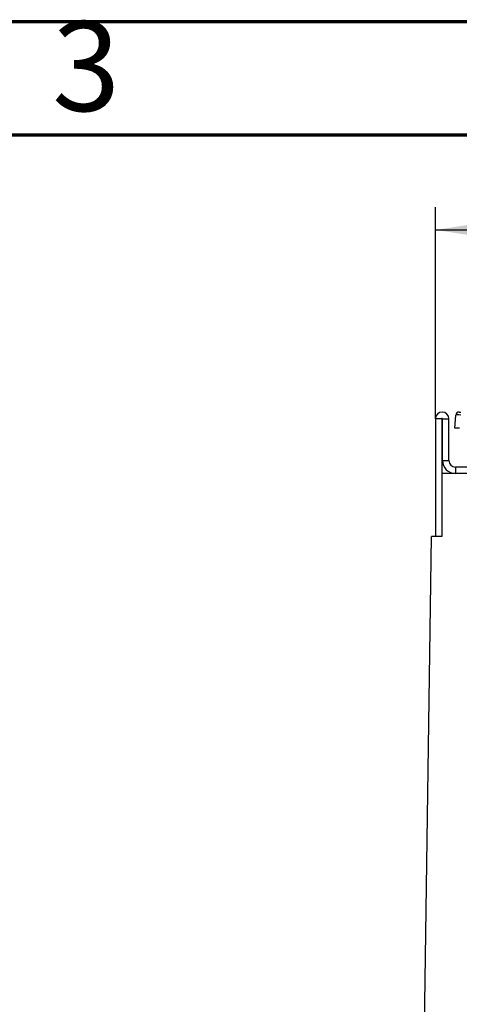
# Model space of a CAD drawing. Units: millimetres. Extents: x 105 to 3001, y 35 to 2045.
# Drawn here: x 2009 to 2145, y 1740 to 2045 of the extents above; entities that cross this region are included whole.
import ezdxf

# ---------------------------------------------------------------- set-up
doc = ezdxf.new("R2010")
doc.units = ezdxf.units.MM
doc.header["$LTSCALE"] = 7
doc.linetypes.add('SLD-Solid', pattern=[0])
doc.layers.add('FORMAT', color=7, linetype='SLD-Solid')
doc.styles.add('SLDTEXTSTYLE4', font='GOTHIC.TTF', dxfattribs={"width": 0.913})
doc.styles.add('SLDTEXTSTYLE5', font='GOST type A')
doc.styles.add('SLDTEXTSTYLE6', font='GOST type A')
doc.dimstyles.new('SLDDIMSTYLE2', dxfattribs={"dimtxt": 16.965373, "dimasz": 23.751522, "dimexe": 0, "dimexo": 0.0625, "dimgap": 4.241343, "dimtad": 2, "dimdec": 0, "dimrnd": 1e-09, "dimzin": 12, "dimdsep": 46, "dimtxsty": 'SLDTEXTSTYLE5', "dimsah": 1, "dimcen": 0.09, "dimadec": 0, "dimazin": 3, "dimtfac": 1, "dimtdec": 0, "dimtofl": 0, "dimtmove": 0, "dimatfit": 3, "dimfxl": 0, "dimfrac": 2, "dimtolj": 1, "dimtzin": 12, "dimarcsym": 0})

# ---------------------------------------------------------------- blocks, each defined once
blk = doc.blocks.new('_D_9')
at = {"layer": 'FORMAT'}
for p, q in [((2137.8, 1921.06), (2137.8, 1986.53)), ((2397.8, 1921.06), (2397.8, 1986.53)), ((2137.8, 1979.53), (2397.8, 1979.53))]:
    blk.add_line(p, q, dxfattribs=at)
for points in [[(2137.8, 1979.53), (2161.55, 1975.88), (2161.55, 1983.19)], [(2397.8, 1979.53), (2374.05, 1983.19), (2374.05, 1975.88)]]:
    blk.add_solid(points, dxfattribs=at)
at = {"layer": 'FORMAT', "insert": (2246.18, 2001.4), "char_height": 16.965, "attachment_point": 1, "style": 'SLDTEXTSTYLE6'}
blk.add_mtext('260', dxfattribs=at)

msp = doc.modelspace()

# ---------------------------------------------------------------- linework, layer by layer
at = {"color": 7, "linetype": 'SLD-Solid', "lineweight": 70}
for p, q in [((105, 2044), (2905, 2044)), ((140, 2009), (2870, 2009))]:
    msp.add_line(p, q, dxfattribs=at)
at = {"color": 7, "linetype": 'SLD-Solid', "lineweight": 25}
for p, q in [((2145.15227, 1923.1617), (2145.65037, 1923.1617)), ((2139.79849, 1921.0617), (2137.79849, 1921.0617)), ((2137.79849, 1921.0617), (2137.79849, 1884.6617)), ((2139.79849, 1921.0617), (2139.79849, 1904.1617)), ((2139.99849, 1921.0617), (2141.99849, 1921.0617)), ((2139.99849, 1908.1617), (2139.99849, 1921.0617)), ((2141.99849, 1908.1617), (2141.99849, 1921.0617)), ((2143.79849, 1918.1617), (2144.15607, 1922.24886)), ((2145.29279, 1918.1617), (2143.79849, 1918.1617)), ((2139.99849, 1908.1617), (2141.99849, 1908.1617)), ((2143.99849, 1906.1617), (2143.99849, 1904.1617)), ((2159.79849, 1906.1617), (2143.99849, 1906.1617)), ((2139.79849, 1904.1617), (2139.79849, 1884.6617)), ((2160.79849, 1904.1617), (2139.79849, 1904.1617)), ((2133.92877, 1696.03142), (2136.56272, 1884.6617)), ((2139.79849, 1884.6617), (2136.56272, 1884.6617))]:
    msp.add_line(p, q, dxfattribs=at)
for centre, radius, start, end in [((2139.89849, 1921.0617), 2.1, 0, 180), ((2145.15227, 1922.1617), 1, 90, 175), ((2139.89849, 1921.0617), 0.1, 0, 180), ((2143.99849, 1908.1617), 4, 180, 270), ((2143.99849, 1908.1617), 2, 180, 270)]:
    msp.add_arc(centre, radius, start, end, dxfattribs=at)
msp.add_ellipse((2145.65418, 1922.1617), major_axis=(1.49812, -0.08701), ratio=0.057835043, start_param=1.576700223, end_param=3.139900353, dxfattribs=at)

# ---------------------------------------------------------------- texts
at = {"color": 7, "linetype": 'Continuous', "lineweight": 0, "insert": (2029.72026, 2044.09537), "char_height": 27.78125, "attachment_point": 2, "style": 'SLDTEXTSTYLE4'}
msp.add_mtext('3', dxfattribs=at)

# ---------------------------------------------------------------- dimensions: what is measured, and where the dimension line sits
at = {"layer": 'FORMAT'}
dim = msp.add_linear_dim(base=(2397.79849, 1979.53164), p1=(2137.79849, 1921.0617), p2=(2397.79849, 1921.0617), angle=0, dimstyle='SLDDIMSTYLE2', dxfattribs=at)
dim.commit()
dim.dimension.update_dxf_attribs({"geometry": '_D_9', "text_midpoint": (2265.61922, 1979.53164), "dimtype": 160})

doc.saveas('drawing.dxf')
